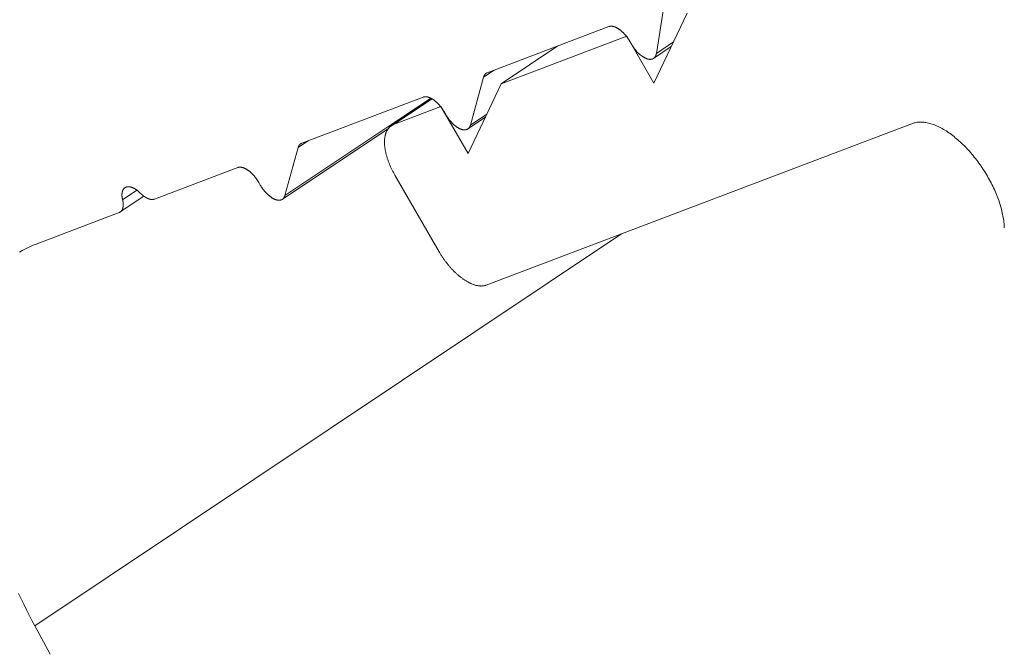
# Model space of a CAD drawing. Units: inches. Extents: x 2.6 to 91.3, y 3.4 to 11.9.
# Drawn here: x 7 to 7, y 6.7 to 6.7 of the extents above; entities that cross this region are included whole.
import ezdxf

# ---------------------------------------------------------------- set-up
doc = ezdxf.new("R2010")
doc.units = ezdxf.units.IN
doc.header["$MEASUREMENT"] = 0
doc.linetypes.add('CENTER', pattern=[2, 1.25, -0.25, 0.25, -0.25])
doc.layers.get('0').update_dxf_attribs({"linetype": 'CONTINUOUS'})
doc.layers.add('DETAIL', color=1, linetype='CONTINUOUS')
doc.layers.add('DIM', color=1, linetype='CONTINUOUS')

# ---------------------------------------------------------------- blocks, each defined once
blk = doc.blocks.new('A$Cb09817eb')
at = {"color": 0, "linetype": 'Continuous', "lineweight": 0, "extrusion": (-1.94289e-16, 0.816497, 0.57735)}
for p, q in [((-8.78849, -35.55151), (-8.77689, -35.4779)), ((-8.77725, -35.53682), (-8.78939, -35.56238)), ((-8.85031, -35.55861), (-8.80587, -35.54173)), ((-8.79931, -35.5452), (-8.84517, -35.56262)), ((-8.78939, -35.56238), (-8.79931, -35.5452)), ((-8.82448, -35.5488), (-8.84517, -35.56262)), ((-8.79818, -35.54715), (-8.79761, -35.54813)), ((-8.78305, -35.54903), (-8.78952, -35.55335)), ((-8.78225, -35.54734), (-8.78849, -35.55151)), ((-8.85642, -35.57771), (-8.85165, -35.56023)), ((-8.84779, -35.55765), (-8.85165, -35.56023)), ((-8.84517, -35.56262), (-8.85729, -35.58817)), ((-8.91807, -35.58436), (-8.8737, -35.5675)), ((-8.87094, -35.56787), (-8.9242, -35.60346)), ((-8.87053, -35.56809), (-8.8854, -35.57803)), ((-8.87043, -35.56815), (-8.88452, -35.57757)), ((-8.86721, -35.57099), (-8.88452, -35.57757)), ((-8.85729, -35.58817), (-8.86721, -35.57099)), ((-8.86601, -35.57292), (-8.86545, -35.5739)), ((-8.85043, -35.5737), (-8.85642, -35.57771)), ((-8.85098, -35.57486), (-8.85736, -35.57912)), ((-8.85065, -35.63623), (-8.69497, -35.57716)), ((-8.88647, -35.57904), (-8.92514, -35.60487)), ((-8.91556, -35.5834), (-8.9194, -35.58597)), ((-8.9242, -35.60346), (-8.9194, -35.58597)), ((-8.97184, -35.60479), (-8.94146, -35.59325)), ((-8.88404, -35.59602), (-8.86781, -35.62412)), ((-8.93378, -35.59867), (-8.93322, -35.59965)), ((-8.97826, -35.60155), (-8.98351, -35.60506)), ((-8.97573, -35.60373), (-8.98437, -35.6095)), ((-9.01513, -35.62124), (-8.98477, -35.6097)), ((-8.80119, -35.61746), (-9.01558, -35.76078))]:
    blk.add_line(p, q, dxfattribs=at)
at = {"color": 0, "linetype": 'Continuous', "lineweight": 0}
for points in [[(-8.80587, -35.54173), (-8.80581, -35.5417), (-8.80575, -35.54168), (-8.80568, -35.54166), (-8.80562, -35.54165), (-8.80555, -35.54163), (-8.80548, -35.54162), (-8.80541, -35.54161), (-8.80535, -35.5416), (-8.80527, -35.54159), (-8.8052, -35.54158), (-8.80513, -35.54158), (-8.80506, -35.54158), (-8.80498, -35.54158), (-8.80491, -35.54158), (-8.80483, -35.54159), (-8.80476, -35.54159), (-8.80468, -35.5416), (-8.8046, -35.54161), (-8.80452, -35.54162), (-8.80444, -35.54163), (-8.80436, -35.54165), (-8.80428, -35.54167), (-8.8042, -35.54169), (-8.80412, -35.54171), (-8.80404, -35.54173), (-8.80395, -35.54176), (-8.80387, -35.54178), (-8.80379, -35.54181), (-8.8037, -35.54184), (-8.80362, -35.54187), (-8.80353, -35.54191), (-8.80344, -35.54194), (-8.80336, -35.54198), (-8.80327, -35.54202), (-8.80318, -35.54206), (-8.8031, -35.54211), (-8.80301, -35.54215), (-8.80292, -35.5422), (-8.80283, -35.54225), (-8.80274, -35.5423), (-8.80265, -35.54235), (-8.80256, -35.5424), (-8.80247, -35.54246), (-8.80238, -35.54251), (-8.8023, -35.54257), (-8.80221, -35.54263), (-8.80212, -35.54269), (-8.80203, -35.54276), (-8.80194, -35.54282), (-8.80185, -35.54289), (-8.80176, -35.54296), (-8.80167, -35.54303), (-8.80158, -35.5431), (-8.80149, -35.54317), (-8.8014, -35.54325), (-8.80131, -35.54332), (-8.80122, -35.5434), (-8.80113, -35.54348), (-8.80104, -35.54356), (-8.80095, -35.54364), (-8.80086, -35.54372), (-8.80077, -35.5438), (-8.80069, -35.54389), (-8.8006, -35.54398), (-8.80051, -35.54406), (-8.80043, -35.54415), (-8.80034, -35.54424), (-8.80025, -35.54433), (-8.80017, -35.54443), (-8.80008, -35.54452), (-8.8, -35.54462), (-8.79991, -35.54471), (-8.79983, -35.54481), (-8.79975, -35.54491), (-8.79967, -35.54501), (-8.79958, -35.54511), (-8.7995, -35.54521), (-8.79942, -35.54531), (-8.79934, -35.54541), (-8.79926, -35.54551), (-8.79919, -35.54562), (-8.79911, -35.54572), (-8.79903, -35.54583), (-8.79896, -35.54594), (-8.79888, -35.54604), (-8.79881, -35.54615), (-8.79873, -35.54626), (-8.79866, -35.54637), (-8.79859, -35.54648), (-8.79852, -35.54659), (-8.79845, -35.5467), (-8.79838, -35.54681), (-8.79831, -35.54693), (-8.79825, -35.54704), (-8.79818, -35.54715)], [(-8.79761, -35.54813), (-8.79752, -35.54829), (-8.79743, -35.54844), (-8.79733, -35.5486), (-8.79724, -35.54875), (-8.79714, -35.5489), (-8.79704, -35.54906), (-8.79693, -35.54921), (-8.79683, -35.54936), (-8.79672, -35.5495), (-8.79662, -35.54965), (-8.79651, -35.5498), (-8.7964, -35.54994), (-8.79629, -35.55008), (-8.79617, -35.55022), (-8.79606, -35.55036), (-8.79595, -35.55049), (-8.79583, -35.55063), (-8.79571, -35.55076), (-8.79559, -35.55089), (-8.79548, -35.55102), (-8.79536, -35.55114), (-8.79523, -35.55127), (-8.79511, -35.55139), (-8.79499, -35.5515), (-8.79487, -35.55162), (-8.79475, -35.55173), (-8.79462, -35.55184), (-8.7945, -35.55195), (-8.79437, -35.55206), (-8.79425, -35.55216), (-8.79412, -35.55226), (-8.794, -35.55235), (-8.79388, -35.55245), (-8.79375, -35.55254), (-8.79363, -35.55262), (-8.7935, -35.55271), (-8.79338, -35.55279), (-8.79325, -35.55287), (-8.79313, -35.55294), (-8.793, -35.55301), (-8.79288, -35.55308), (-8.79276, -35.55315), (-8.79264, -35.55321), (-8.79252, -35.55326), (-8.79239, -35.55332), (-8.79227, -35.55337), (-8.79216, -35.55342), (-8.79204, -35.55346), (-8.79192, -35.5535), (-8.7918, -35.55354), (-8.79169, -35.55357), (-8.79158, -35.5536), (-8.79146, -35.55362), (-8.79135, -35.55365), (-8.79124, -35.55367), (-8.79113, -35.55368), (-8.79103, -35.55369), (-8.79092, -35.5537), (-8.79082, -35.5537), (-8.79071, -35.5537), (-8.79061, -35.5537), (-8.79051, -35.55369), (-8.79042, -35.55368), (-8.79032, -35.55367), (-8.79023, -35.55365), (-8.79014, -35.55363), (-8.79005, -35.5536), (-8.78996, -35.55357), (-8.78987, -35.55354), (-8.78979, -35.5535), (-8.78971, -35.55346), (-8.78963, -35.55342), (-8.78955, -35.55337), (-8.78948, -35.55332), (-8.7894, -35.55327), (-8.78933, -35.55321), (-8.78927, -35.55315), (-8.7892, -35.55308), (-8.78914, -35.55301), (-8.78908, -35.55294), (-8.78902, -35.55287), (-8.78896, -35.55279), (-8.78891, -35.55271), (-8.78886, -35.55263), (-8.78881, -35.55254), (-8.78877, -35.55245), (-8.78873, -35.55236), (-8.78869, -35.55226), (-8.78865, -35.55216), (-8.78862, -35.55206), (-8.78859, -35.55195), (-8.78856, -35.55185), (-8.78853, -35.55174), (-8.78851, -35.55162), (-8.78849, -35.55151)], [(-8.85165, -35.56023), (-8.85164, -35.56021), (-8.85163, -35.56018), (-8.85163, -35.56016), (-8.85162, -35.56013), (-8.85161, -35.56011), (-8.8516, -35.56008), (-8.85159, -35.56006), (-8.85159, -35.56003), (-8.85158, -35.56001), (-8.85157, -35.55998), (-8.85156, -35.55996), (-8.85155, -35.55994), (-8.85154, -35.55991), (-8.85153, -35.55989), (-8.85152, -35.55987), (-8.85152, -35.55984), (-8.85151, -35.55982), (-8.8515, -35.5598), (-8.85149, -35.55978), (-8.85148, -35.55975), (-8.85147, -35.55973), (-8.85146, -35.55971), (-8.85144, -35.55969), (-8.85143, -35.55967), (-8.85142, -35.55964), (-8.85141, -35.55962), (-8.8514, -35.5596), (-8.85139, -35.55958), (-8.85138, -35.55956), (-8.85137, -35.55954), (-8.85136, -35.55952), (-8.85134, -35.5595), (-8.85133, -35.55948), (-8.85132, -35.55946), (-8.85131, -35.55944), (-8.85129, -35.55942), (-8.85128, -35.5594), (-8.85127, -35.55938), (-8.85126, -35.55936), (-8.85124, -35.55934), (-8.85123, -35.55933), (-8.85122, -35.55931), (-8.8512, -35.55929), (-8.85119, -35.55927), (-8.85118, -35.55925), (-8.85116, -35.55924), (-8.85115, -35.55922), (-8.85113, -35.5592), (-8.85112, -35.55918), (-8.8511, -35.55917), (-8.85109, -35.55915), (-8.85107, -35.55913), (-8.85106, -35.55912), (-8.85104, -35.5591), (-8.85103, -35.55909), (-8.85101, -35.55907), (-8.851, -35.55905), (-8.85098, -35.55904), (-8.85097, -35.55902), (-8.85095, -35.55901), (-8.85094, -35.55899), (-8.85092, -35.55898), (-8.8509, -35.55897), (-8.85089, -35.55895), (-8.85087, -35.55894), (-8.85085, -35.55892), (-8.85084, -35.55891), (-8.85082, -35.5589), (-8.8508, -35.55888), (-8.85078, -35.55887), (-8.85077, -35.55886), (-8.85075, -35.55884), (-8.85073, -35.55883), (-8.85071, -35.55882), (-8.8507, -35.55881), (-8.85068, -35.5588), (-8.85066, -35.55878), (-8.85064, -35.55877), (-8.85062, -35.55876), (-8.8506, -35.55875), (-8.85059, -35.55874), (-8.85057, -35.55873), (-8.85055, -35.55872), (-8.85053, -35.55871), (-8.85051, -35.5587), (-8.85049, -35.55869), (-8.85047, -35.55868), (-8.85045, -35.55867), (-8.85043, -35.55866), (-8.85041, -35.55865), (-8.85039, -35.55864), (-8.85037, -35.55864), (-8.85035, -35.55863), (-8.85033, -35.55862), (-8.85031, -35.55861)], [(-8.8737, -35.5675), (-8.87364, -35.56748), (-8.87357, -35.56746), (-8.87351, -35.56744), (-8.87344, -35.56742), (-8.87338, -35.5674), (-8.87331, -35.56739), (-8.87324, -35.56738), (-8.87317, -35.56737), (-8.8731, -35.56736), (-8.87303, -35.56736), (-8.87296, -35.56735), (-8.87288, -35.56735), (-8.87281, -35.56735), (-8.87274, -35.56736), (-8.87266, -35.56736), (-8.87258, -35.56737), (-8.87251, -35.56737), (-8.87243, -35.56738), (-8.87235, -35.5674), (-8.87227, -35.56741), (-8.87219, -35.56742), (-8.87211, -35.56744), (-8.87203, -35.56746), (-8.87195, -35.56748), (-8.87186, -35.5675), (-8.87178, -35.56753), (-8.8717, -35.56756), (-8.87161, -35.56759), (-8.87153, -35.56762), (-8.87144, -35.56765), (-8.87136, -35.56768), (-8.87127, -35.56772), (-8.87119, -35.56776), (-8.8711, -35.5678), (-8.87101, -35.56784), (-8.87092, -35.56788), (-8.87084, -35.56792), (-8.87075, -35.56797), (-8.87066, -35.56802), (-8.87057, -35.56807), (-8.87048, -35.56812), (-8.87039, -35.56818), (-8.8703, -35.56823), (-8.87021, -35.56829), (-8.87012, -35.56835), (-8.87003, -35.56841), (-8.86994, -35.56847), (-8.86985, -35.56853), (-8.86976, -35.5686), (-8.86967, -35.56866), (-8.86958, -35.56873), (-8.86949, -35.5688), (-8.8694, -35.56887), (-8.86931, -35.56894), (-8.86923, -35.56902), (-8.86914, -35.56909), (-8.86905, -35.56917), (-8.86896, -35.56925), (-8.86887, -35.56933), (-8.86878, -35.56941), (-8.86869, -35.56949), (-8.8686, -35.56958), (-8.86852, -35.56966), (-8.86843, -35.56975), (-8.86834, -35.56984), (-8.86825, -35.56993), (-8.86817, -35.57002), (-8.86808, -35.57011), (-8.868, -35.5702), (-8.86791, -35.57029), (-8.86783, -35.57039), (-8.86774, -35.57048), (-8.86766, -35.57058), (-8.86758, -35.57068), (-8.8675, -35.57078), (-8.86741, -35.57088), (-8.86733, -35.57098), (-8.86725, -35.57108), (-8.86717, -35.57118), (-8.86709, -35.57129), (-8.86702, -35.57139), (-8.86694, -35.5715), (-8.86686, -35.5716), (-8.86679, -35.57171), (-8.86671, -35.57182), (-8.86664, -35.57192), (-8.86656, -35.57203), (-8.86649, -35.57214), (-8.86642, -35.57225), (-8.86635, -35.57236), (-8.86628, -35.57247), (-8.86621, -35.57259), (-8.86614, -35.5727), (-8.86608, -35.57281), (-8.86601, -35.57292)], [(-8.86545, -35.5739), (-8.86536, -35.57405), (-8.86527, -35.5742), (-8.86518, -35.57435), (-8.86508, -35.5745), (-8.86499, -35.57465), (-8.86489, -35.57479), (-8.86479, -35.57494), (-8.86469, -35.57508), (-8.86459, -35.57522), (-8.86449, -35.57536), (-8.86439, -35.5755), (-8.86428, -35.57564), (-8.86418, -35.57578), (-8.86407, -35.57591), (-8.86396, -35.57605), (-8.86385, -35.57618), (-8.86374, -35.57631), (-8.86363, -35.57644), (-8.86352, -35.57656), (-8.8634, -35.57669), (-8.86329, -35.57681), (-8.86317, -35.57693), (-8.86306, -35.57704), (-8.86294, -35.57716), (-8.86282, -35.57727), (-8.86271, -35.57738), (-8.86259, -35.57749), (-8.86247, -35.5776), (-8.86235, -35.5777), (-8.86223, -35.5778), (-8.86211, -35.5779), (-8.86199, -35.578), (-8.86187, -35.57809), (-8.86175, -35.57818), (-8.86163, -35.57827), (-8.86151, -35.57836), (-8.86139, -35.57844), (-8.86128, -35.57852), (-8.86116, -35.57859), (-8.86104, -35.57867), (-8.86092, -35.57874), (-8.8608, -35.5788), (-8.86068, -35.57887), (-8.86056, -35.57893), (-8.86045, -35.57899), (-8.86033, -35.57904), (-8.86022, -35.57909), (-8.8601, -35.57914), (-8.85999, -35.57919), (-8.85987, -35.57923), (-8.85976, -35.57927), (-8.85965, -35.5793), (-8.85954, -35.57933), (-8.85943, -35.57936), (-8.85932, -35.57939), (-8.85921, -35.57941), (-8.85911, -35.57943), (-8.859, -35.57944), (-8.8589, -35.57946), (-8.8588, -35.57947), (-8.8587, -35.57947), (-8.8586, -35.57947), (-8.8585, -35.57947), (-8.85841, -35.57947), (-8.85831, -35.57946), (-8.85822, -35.57945), (-8.85813, -35.57943), (-8.85804, -35.57941), (-8.85795, -35.57939), (-8.85786, -35.57936), (-8.85778, -35.57934), (-8.8577, -35.5793), (-8.85762, -35.57927), (-8.85754, -35.57923), (-8.85747, -35.57919), (-8.85739, -35.57914), (-8.85732, -35.57909), (-8.85725, -35.57904), (-8.85718, -35.57899), (-8.85712, -35.57893), (-8.85705, -35.57887), (-8.85699, -35.57881), (-8.85693, -35.57874), (-8.85688, -35.57867), (-8.85682, -35.57859), (-8.85677, -35.57852), (-8.85672, -35.57844), (-8.85668, -35.57836), (-8.85663, -35.57827), (-8.85659, -35.57819), (-8.85655, -35.57809), (-8.85651, -35.578), (-8.85648, -35.57791), (-8.85645, -35.57781), (-8.85642, -35.57771)], [(-8.88452, -35.57757), (-8.88465, -35.57763), (-8.88479, -35.57768), (-8.88492, -35.57775), (-8.88505, -35.57781), (-8.88518, -35.57789), (-8.8853, -35.57796), (-8.88542, -35.57804), (-8.88554, -35.57812), (-8.88566, -35.57821), (-8.88577, -35.5783), (-8.88588, -35.5784), (-8.88599, -35.5785), (-8.88609, -35.5786), (-8.8862, -35.57871), (-8.8863, -35.57882), (-8.88639, -35.57893), (-8.88649, -35.57905), (-8.88658, -35.57917), (-8.88666, -35.5793), (-8.88675, -35.57943), (-8.88683, -35.57956), (-8.88691, -35.5797), (-8.88698, -35.57984), (-8.88706, -35.57998), (-8.88713, -35.58013), (-8.88719, -35.58028), (-8.88725, -35.58044), (-8.88731, -35.58059), (-8.88737, -35.58076), (-8.88742, -35.58092), (-8.88747, -35.58109), (-8.88752, -35.58126), (-8.88757, -35.58143), (-8.88761, -35.58161), (-8.88764, -35.58179), (-8.88768, -35.58198), (-8.88771, -35.58216), (-8.88774, -35.58235), (-8.88776, -35.58254), (-8.88778, -35.58274), (-8.8878, -35.58294), (-8.88781, -35.58314), (-8.88782, -35.58334), (-8.88783, -35.58355), (-8.88784, -35.58375), (-8.88784, -35.58397), (-8.88783, -35.58418), (-8.88783, -35.58439), (-8.88782, -35.58461), (-8.88781, -35.58483), (-8.88779, -35.58505), (-8.88777, -35.58528), (-8.88775, -35.58551), (-8.88773, -35.58573), (-8.8877, -35.58597), (-8.88766, -35.5862), (-8.88763, -35.58643), (-8.88759, -35.58667), (-8.88755, -35.58691), (-8.8875, -35.58714), (-8.88746, -35.58739), (-8.8874, -35.58763), (-8.88735, -35.58787), (-8.88729, -35.58812), (-8.88723, -35.58836), (-8.88717, -35.58861), (-8.8871, -35.58886), (-8.88703, -35.58911), (-8.88695, -35.58936), (-8.88688, -35.58961), (-8.8868, -35.58987), (-8.88672, -35.59012), (-8.88663, -35.59037), (-8.88654, -35.59063), (-8.88645, -35.59088), (-8.88635, -35.59114), (-8.88626, -35.5914), (-8.88616, -35.59165), (-8.88605, -35.59191), (-8.88595, -35.59217), (-8.88584, -35.59243), (-8.88573, -35.59268), (-8.88561, -35.59294), (-8.8855, -35.5932), (-8.88538, -35.59346), (-8.88525, -35.59372), (-8.88513, -35.59397), (-8.885, -35.59423), (-8.88487, -35.59449), (-8.88474, -35.59474), (-8.8846, -35.595), (-8.88446, -35.59525), (-8.88432, -35.59551), (-8.88418, -35.59576), (-8.88404, -35.59602)], [(-8.69497, -35.57716), (-8.69464, -35.57704), (-8.69429, -35.57693), (-8.69394, -35.57685), (-8.69358, -35.57677), (-8.69321, -35.57672), (-8.69283, -35.57667), (-8.69245, -35.57665), (-8.69206, -35.57664), (-8.69166, -35.57664), (-8.69126, -35.57666), (-8.69085, -35.57669), (-8.69043, -35.57674), (-8.69001, -35.57681), (-8.68958, -35.57689), (-8.68914, -35.57698), (-8.68871, -35.5771), (-8.68826, -35.57722), (-8.68781, -35.57736), (-8.68736, -35.57752), (-8.6869, -35.57769), (-8.68644, -35.57787), (-8.68598, -35.57807), (-8.68551, -35.57829), (-8.68504, -35.57852), (-8.68457, -35.57876), (-8.6841, -35.57902), (-8.68362, -35.57929), (-8.68314, -35.57957), (-8.68266, -35.57987), (-8.68218, -35.58018), (-8.6817, -35.58051), (-8.68122, -35.58085), (-8.68073, -35.5812), (-8.68025, -35.58156), (-8.67977, -35.58194), (-8.67929, -35.58233), (-8.67881, -35.58273), (-8.67833, -35.58314), (-8.67785, -35.58356), (-8.67738, -35.58399), (-8.6769, -35.58444), (-8.67643, -35.58489), (-8.67596, -35.58536), (-8.6755, -35.58583), (-8.67503, -35.58632), (-8.67458, -35.58681), (-8.67412, -35.58732), (-8.67367, -35.58783), (-8.67322, -35.58835), (-8.67278, -35.58888), (-8.67235, -35.58942), (-8.67191, -35.58996), (-8.67149, -35.59051), (-8.67107, -35.59107), (-8.67065, -35.59164), (-8.67025, -35.59221), (-8.66985, -35.59278), (-8.66945, -35.59337), (-8.66906, -35.59395), (-8.66868, -35.59455), (-8.66831, -35.59514), (-8.66794, -35.59574), (-8.66759, -35.59635), (-8.66724, -35.59696), (-8.6669, -35.59757), (-8.66657, -35.59818), (-8.66624, -35.59879), (-8.66593, -35.59941), (-8.66562, -35.60003), (-8.66533, -35.60065), (-8.66504, -35.60127), (-8.66476, -35.60189), (-8.6645, -35.60251), (-8.66424, -35.60312), (-8.664, -35.60374), (-8.66376, -35.60436), (-8.66353, -35.60498), (-8.66332, -35.60559), (-8.66312, -35.6062), (-8.66292, -35.60681), (-8.66274, -35.60741), (-8.66257, -35.60801), (-8.66241, -35.60861), (-8.66226, -35.6092), (-8.66212, -35.60979), (-8.662, -35.61037), (-8.66189, -35.61095), (-8.66178, -35.61152), (-8.66169, -35.61209), (-8.66161, -35.61265), (-8.66155, -35.6132), (-8.66149, -35.61375), (-8.66145, -35.61429), (-8.66142, -35.61482), (-8.6614, -35.61534)], [(-8.9194, -35.58597), (-8.91939, -35.58595), (-8.91939, -35.58592), (-8.91938, -35.5859), (-8.91937, -35.58587), (-8.91936, -35.58585), (-8.91936, -35.58582), (-8.91935, -35.5858), (-8.91934, -35.58577), (-8.91933, -35.58575), (-8.91932, -35.58573), (-8.91931, -35.5857), (-8.9193, -35.58568), (-8.9193, -35.58566), (-8.91929, -35.58563), (-8.91928, -35.58561), (-8.91927, -35.58559), (-8.91926, -35.58556), (-8.91925, -35.58554), (-8.91924, -35.58552), (-8.91923, -35.5855), (-8.91922, -35.58547), (-8.91921, -35.58545), (-8.9192, -35.58543), (-8.91919, -35.58541), (-8.91918, -35.58539), (-8.91917, -35.58537), (-8.91915, -35.58535), (-8.91914, -35.58532), (-8.91913, -35.5853), (-8.91912, -35.58528), (-8.91911, -35.58526), (-8.9191, -35.58524), (-8.91908, -35.58522), (-8.91907, -35.5852), (-8.91906, -35.58518), (-8.91905, -35.58516), (-8.91903, -35.58515), (-8.91902, -35.58513), (-8.91901, -35.58511), (-8.919, -35.58509), (-8.91898, -35.58507), (-8.91897, -35.58505), (-8.91896, -35.58503), (-8.91894, -35.58502), (-8.91893, -35.585), (-8.91891, -35.58498), (-8.9189, -35.58496), (-8.91889, -35.58495), (-8.91887, -35.58493), (-8.91886, -35.58491), (-8.91884, -35.5849), (-8.91883, -35.58488), (-8.91881, -35.58486), (-8.9188, -35.58485), (-8.91878, -35.58483), (-8.91877, -35.58482), (-8.91875, -35.5848), (-8.91874, -35.58478), (-8.91872, -35.58477), (-8.9187, -35.58475), (-8.91869, -35.58474), (-8.91867, -35.58473), (-8.91866, -35.58471), (-8.91864, -35.5847), (-8.91862, -35.58468), (-8.91861, -35.58467), (-8.91859, -35.58466), (-8.91857, -35.58464), (-8.91856, -35.58463), (-8.91854, -35.58462), (-8.91852, -35.5846), (-8.9185, -35.58459), (-8.91849, -35.58458), (-8.91847, -35.58457), (-8.91845, -35.58455), (-8.91843, -35.58454), (-8.91841, -35.58453), (-8.9184, -35.58452), (-8.91838, -35.58451), (-8.91836, -35.5845), (-8.91834, -35.58449), (-8.91832, -35.58448), (-8.9183, -35.58447), (-8.91828, -35.58446), (-8.91826, -35.58445), (-8.91824, -35.58444), (-8.91823, -35.58443), (-8.91821, -35.58442), (-8.91819, -35.58441), (-8.91817, -35.5844), (-8.91815, -35.58439), (-8.91813, -35.58438), (-8.91811, -35.58437), (-8.91809, -35.58437), (-8.91807, -35.58436)], [(-8.94146, -35.59325), (-8.9414, -35.59323), (-8.94134, -35.59321), (-8.94127, -35.59319), (-8.94121, -35.59317), (-8.94114, -35.59316), (-8.94108, -35.59314), (-8.94101, -35.59313), (-8.94094, -35.59312), (-8.94087, -35.59311), (-8.9408, -35.59311), (-8.94072, -35.59311), (-8.94065, -35.5931), (-8.94058, -35.5931), (-8.9405, -35.59311), (-8.94043, -35.59311), (-8.94035, -35.59312), (-8.94027, -35.59312), (-8.9402, -35.59313), (-8.94012, -35.59315), (-8.94004, -35.59316), (-8.93996, -35.59318), (-8.93988, -35.59319), (-8.9398, -35.59321), (-8.93971, -35.59323), (-8.93963, -35.59326), (-8.93955, -35.59328), (-8.93947, -35.59331), (-8.93938, -35.59334), (-8.9393, -35.59337), (-8.93921, -35.5934), (-8.93913, -35.59343), (-8.93904, -35.59347), (-8.93895, -35.59351), (-8.93887, -35.59355), (-8.93878, -35.59359), (-8.93869, -35.59363), (-8.9386, -35.59368), (-8.93852, -35.59372), (-8.93843, -35.59377), (-8.93834, -35.59382), (-8.93825, -35.59387), (-8.93816, -35.59393), (-8.93807, -35.59398), (-8.93798, -35.59404), (-8.93789, -35.5941), (-8.9378, -35.59416), (-8.93771, -35.59422), (-8.93762, -35.59428), (-8.93753, -35.59435), (-8.93744, -35.59441), (-8.93735, -35.59448), (-8.93726, -35.59455), (-8.93717, -35.59462), (-8.93708, -35.5947), (-8.93699, -35.59477), (-8.93691, -35.59485), (-8.93682, -35.59492), (-8.93673, -35.595), (-8.93664, -35.59508), (-8.93655, -35.59516), (-8.93646, -35.59524), (-8.93637, -35.59533), (-8.93629, -35.59541), (-8.9362, -35.5955), (-8.93611, -35.59559), (-8.93602, -35.59568), (-8.93594, -35.59577), (-8.93585, -35.59586), (-8.93577, -35.59595), (-8.93568, -35.59604), (-8.9356, -35.59614), (-8.93551, -35.59623), (-8.93543, -35.59633), (-8.93535, -35.59643), (-8.93527, -35.59653), (-8.93518, -35.59663), (-8.9351, -35.59673), (-8.93502, -35.59683), (-8.93494, -35.59693), (-8.93487, -35.59704), (-8.93479, -35.59714), (-8.93471, -35.59725), (-8.93463, -35.59735), (-8.93456, -35.59746), (-8.93448, -35.59757), (-8.93441, -35.59767), (-8.93433, -35.59778), (-8.93426, -35.59789), (-8.93419, -35.598), (-8.93412, -35.59811), (-8.93405, -35.59822), (-8.93398, -35.59834), (-8.93391, -35.59845), (-8.93385, -35.59856), (-8.93378, -35.59867)], [(-8.93322, -35.59965), (-8.93313, -35.5998), (-8.93304, -35.59995), (-8.93295, -35.6001), (-8.93285, -35.60025), (-8.93276, -35.60039), (-8.93266, -35.60054), (-8.93257, -35.60068), (-8.93247, -35.60083), (-8.93237, -35.60097), (-8.93226, -35.60111), (-8.93216, -35.60125), (-8.93206, -35.60139), (-8.93195, -35.60152), (-8.93184, -35.60166), (-8.93173, -35.60179), (-8.93162, -35.60192), (-8.93151, -35.60205), (-8.9314, -35.60218), (-8.93129, -35.60231), (-8.93118, -35.60243), (-8.93106, -35.60255), (-8.93095, -35.60267), (-8.93083, -35.60279), (-8.93072, -35.60291), (-8.9306, -35.60302), (-8.93048, -35.60313), (-8.93036, -35.60324), (-8.93025, -35.60335), (-8.93013, -35.60345), (-8.93001, -35.60355), (-8.92989, -35.60365), (-8.92977, -35.60374), (-8.92965, -35.60384), (-8.92953, -35.60393), (-8.92941, -35.60402), (-8.92929, -35.6041), (-8.92917, -35.60418), (-8.92905, -35.60426), (-8.92893, -35.60434), (-8.92881, -35.60441), (-8.92869, -35.60448), (-8.92858, -35.60455), (-8.92846, -35.60461), (-8.92834, -35.60467), (-8.92822, -35.60473), (-8.92811, -35.60479), (-8.92799, -35.60484), (-8.92788, -35.60489), (-8.92776, -35.60493), (-8.92765, -35.60497), (-8.92754, -35.60501), (-8.92743, -35.60505), (-8.92732, -35.60508), (-8.92721, -35.60511), (-8.9271, -35.60513), (-8.92699, -35.60516), (-8.92689, -35.60518), (-8.92678, -35.60519), (-8.92668, -35.6052), (-8.92658, -35.60521), (-8.92648, -35.60522), (-8.92638, -35.60522), (-8.92628, -35.60522), (-8.92618, -35.60521), (-8.92609, -35.6052), (-8.926, -35.60519), (-8.92591, -35.60518), (-8.92582, -35.60516), (-8.92573, -35.60514), (-8.92564, -35.60511), (-8.92556, -35.60508), (-8.92548, -35.60505), (-8.9254, -35.60502), (-8.92532, -35.60498), (-8.92524, -35.60494), (-8.92517, -35.60489), (-8.9251, -35.60484), (-8.92503, -35.60479), (-8.92496, -35.60474), (-8.9249, -35.60468), (-8.92483, -35.60462), (-8.92477, -35.60456), (-8.92471, -35.60449), (-8.92466, -35.60442), (-8.9246, -35.60435), (-8.92455, -35.60427), (-8.9245, -35.60419), (-8.92446, -35.60411), (-8.92441, -35.60402), (-8.92437, -35.60394), (-8.92433, -35.60385), (-8.92429, -35.60375), (-8.92426, -35.60366), (-8.92423, -35.60356), (-8.9242, -35.60346)], [(-8.98351, -35.60506), (-8.98354, -35.60491), (-8.98357, -35.60477), (-8.9836, -35.60462), (-8.98363, -35.60448), (-8.98365, -35.60434), (-8.98367, -35.6042), (-8.98369, -35.60406), (-8.9837, -35.60393), (-8.98372, -35.60379), (-8.98373, -35.60366), (-8.98373, -35.60353), (-8.98374, -35.6034), (-8.98374, -35.60327), (-8.98374, -35.60315), (-8.98373, -35.60302), (-8.98373, -35.6029), (-8.98372, -35.60278), (-8.98371, -35.60266), (-8.98369, -35.60255), (-8.98368, -35.60244), (-8.98366, -35.60233), (-8.98364, -35.60222), (-8.98361, -35.60211), (-8.98358, -35.60201), (-8.98355, -35.60191), (-8.98352, -35.60181), (-8.98349, -35.60171), (-8.98345, -35.60162), (-8.98341, -35.60153), (-8.98337, -35.60145), (-8.98332, -35.60136), (-8.98328, -35.60128), (-8.98323, -35.6012), (-8.98317, -35.60113), (-8.98312, -35.60105), (-8.98306, -35.60098), (-8.983, -35.60092), (-8.98294, -35.60085), (-8.98288, -35.60079), (-8.98281, -35.60074), (-8.98275, -35.60068), (-8.98268, -35.60063), (-8.9826, -35.60058), (-8.98253, -35.60054), (-8.98245, -35.6005), (-8.98238, -35.60046), (-8.98229, -35.60042), (-8.98221, -35.60039), (-8.98213, -35.60037), (-8.98204, -35.60034), (-8.98195, -35.60032), (-8.98187, -35.6003), (-8.98177, -35.60029), (-8.98168, -35.60028), (-8.98159, -35.60027), (-8.98149, -35.60026), (-8.98139, -35.60026), (-8.98129, -35.60027), (-8.98119, -35.60027), (-8.98109, -35.60028), (-8.98099, -35.60029), (-8.98088, -35.60031), (-8.98078, -35.60033), (-8.98067, -35.60035), (-8.98056, -35.60038), (-8.98045, -35.60041), (-8.98034, -35.60044), (-8.98023, -35.60048), (-8.98012, -35.60052), (-8.98, -35.60056), (-8.97989, -35.6006), (-8.97977, -35.60065), (-8.97966, -35.60071), (-8.97954, -35.60076), (-8.97942, -35.60082), (-8.97931, -35.60088), (-8.97919, -35.60095), (-8.97907, -35.60101), (-8.97895, -35.60109), (-8.97883, -35.60116), (-8.97871, -35.60124), (-8.97859, -35.60132), (-8.97847, -35.6014), (-8.97835, -35.60148), (-8.97823, -35.60157), (-8.97811, -35.60166), (-8.97799, -35.60176), (-8.97788, -35.60185), (-8.97776, -35.60195), (-8.97764, -35.60206), (-8.97752, -35.60216), (-8.9774, -35.60227), (-8.97728, -35.60238), (-8.97716, -35.60249), (-8.97705, -35.6026)], [(-8.97705, -35.6026), (-8.97699, -35.60266), (-8.97693, -35.60271), (-8.97687, -35.60277), (-8.97681, -35.60283), (-8.97675, -35.60288), (-8.9767, -35.60294), (-8.97664, -35.60299), (-8.97658, -35.60304), (-8.97652, -35.60309), (-8.97646, -35.60315), (-8.9764, -35.6032), (-8.97634, -35.60325), (-8.97628, -35.6033), (-8.97622, -35.60335), (-8.97616, -35.6034), (-8.9761, -35.60344), (-8.97604, -35.60349), (-8.97598, -35.60354), (-8.97592, -35.60358), (-8.97586, -35.60363), (-8.9758, -35.60367), (-8.97574, -35.60372), (-8.97568, -35.60376), (-8.97562, -35.6038), (-8.97556, -35.60384), (-8.9755, -35.60389), (-8.97544, -35.60393), (-8.97538, -35.60397), (-8.97532, -35.604), (-8.97526, -35.60404), (-8.9752, -35.60408), (-8.97514, -35.60412), (-8.97508, -35.60415), (-8.97503, -35.60419), (-8.97497, -35.60422), (-8.97491, -35.60425), (-8.97485, -35.60429), (-8.97479, -35.60432), (-8.97473, -35.60435), (-8.97467, -35.60438), (-8.97461, -35.60441), (-8.97455, -35.60444), (-8.9745, -35.60447), (-8.97444, -35.6045), (-8.97438, -35.60452), (-8.97432, -35.60455), (-8.97426, -35.60457), (-8.97421, -35.6046), (-8.97415, -35.60462), (-8.97409, -35.60464), (-8.97404, -35.60466), (-8.97398, -35.60469), (-8.97392, -35.60471), (-8.97387, -35.60473), (-8.97381, -35.60474), (-8.97376, -35.60476), (-8.9737, -35.60478), (-8.97365, -35.60479), (-8.97359, -35.60481), (-8.97354, -35.60482), (-8.97348, -35.60484), (-8.97343, -35.60485), (-8.97337, -35.60486), (-8.97332, -35.60487), (-8.97327, -35.60488), (-8.97321, -35.60489), (-8.97316, -35.6049), (-8.97311, -35.60491), (-8.97306, -35.60491), (-8.97301, -35.60492), (-8.97295, -35.60493), (-8.9729, -35.60493), (-8.97285, -35.60493), (-8.9728, -35.60494), (-8.97275, -35.60494), (-8.9727, -35.60494), (-8.97265, -35.60494), (-8.97261, -35.60494), (-8.97256, -35.60494), (-8.97251, -35.60493), (-8.97246, -35.60493), (-8.97241, -35.60493), (-8.97237, -35.60492), (-8.97232, -35.60491), (-8.97228, -35.60491), (-8.97223, -35.6049), (-8.97219, -35.60489), (-8.97214, -35.60488), (-8.9721, -35.60487), (-8.97205, -35.60486), (-8.97201, -35.60485), (-8.97197, -35.60484), (-8.97192, -35.60482), (-8.97188, -35.60481), (-8.97184, -35.60479)], [(-8.98477, -35.6097), (-8.98473, -35.60969), (-8.98469, -35.60967), (-8.98465, -35.60965), (-8.98461, -35.60964), (-8.98457, -35.60962), (-8.98453, -35.6096), (-8.98449, -35.60958), (-8.98445, -35.60955), (-8.98442, -35.60953), (-8.98438, -35.60951), (-8.98435, -35.60948), (-8.98431, -35.60946), (-8.98428, -35.60943), (-8.98424, -35.60941), (-8.98421, -35.60938), (-8.98417, -35.60935), (-8.98414, -35.60932), (-8.98411, -35.60929), (-8.98408, -35.60926), (-8.98405, -35.60923), (-8.98402, -35.6092), (-8.98399, -35.60916), (-8.98396, -35.60913), (-8.98393, -35.6091), (-8.9839, -35.60906), (-8.98387, -35.60903), (-8.98385, -35.60899), (-8.98382, -35.60895), (-8.9838, -35.60891), (-8.98377, -35.60887), (-8.98375, -35.60883), (-8.98372, -35.60879), (-8.9837, -35.60875), (-8.98368, -35.60871), (-8.98365, -35.60867), (-8.98363, -35.60863), (-8.98361, -35.60858), (-8.98359, -35.60854), (-8.98357, -35.60849), (-8.98355, -35.60845), (-8.98354, -35.6084), (-8.98352, -35.60835), (-8.9835, -35.6083), (-8.98348, -35.60825), (-8.98347, -35.60821), (-8.98345, -35.60816), (-8.98344, -35.60811), (-8.98342, -35.60805), (-8.98341, -35.608), (-8.9834, -35.60795), (-8.98339, -35.6079), (-8.98338, -35.60784), (-8.98337, -35.60779), (-8.98336, -35.60773), (-8.98335, -35.60768), (-8.98334, -35.60762), (-8.98333, -35.60757), (-8.98332, -35.60751), (-8.98332, -35.60745), (-8.98331, -35.60739), (-8.9833, -35.60733), (-8.9833, -35.60727), (-8.98329, -35.60721), (-8.98329, -35.60715), (-8.98329, -35.60709), (-8.98329, -35.60703), (-8.98329, -35.60697), (-8.98328, -35.60691), (-8.98328, -35.60684), (-8.98328, -35.60678), (-8.98329, -35.60671), (-8.98329, -35.60665), (-8.98329, -35.60659), (-8.98329, -35.60652), (-8.9833, -35.60645), (-8.9833, -35.60639), (-8.98331, -35.60632), (-8.98331, -35.60625), (-8.98332, -35.60619), (-8.98333, -35.60612), (-8.98333, -35.60605), (-8.98334, -35.60598), (-8.98335, -35.60591), (-8.98336, -35.60584), (-8.98337, -35.60577), (-8.98338, -35.6057), (-8.98339, -35.60563), (-8.98341, -35.60556), (-8.98342, -35.60549), (-8.98343, -35.60542), (-8.98345, -35.60535), (-8.98346, -35.60528), (-8.98348, -35.6052), (-8.98349, -35.60513), (-8.98351, -35.60506)], [(-9.01558, -35.76078), (-9.01662, -35.75882), (-9.01764, -35.75686), (-9.01865, -35.75489), (-9.01963, -35.75292), (-9.0206, -35.75095), (-9.02154, -35.74897)], [(-9.02114, -35.6242), (-9.02018, -35.62363), (-9.01921, -35.62309), (-9.01822, -35.62258), (-9.0172, -35.62211), (-9.01618, -35.62166), (-9.01513, -35.62124)], [(-8.86781, -35.62412), (-8.86766, -35.62438), (-8.86751, -35.62463), (-8.86736, -35.62488), (-8.86721, -35.62513), (-8.86705, -35.62537), (-8.8669, -35.62562), (-8.86674, -35.62587), (-8.86657, -35.62611), (-8.86641, -35.62635), (-8.86624, -35.62659), (-8.86608, -35.62683), (-8.86591, -35.62707), (-8.86574, -35.62731), (-8.86556, -35.62754), (-8.86539, -35.62778), (-8.86521, -35.62801), (-8.86504, -35.62824), (-8.86486, -35.62846), (-8.86468, -35.62869), (-8.86449, -35.62891), (-8.86431, -35.62913), (-8.86413, -35.62935), (-8.86394, -35.62957), (-8.86375, -35.62978), (-8.86356, -35.62999), (-8.86337, -35.6302), (-8.86318, -35.63041), (-8.86299, -35.63061), (-8.8628, -35.63081), (-8.86261, -35.63101), (-8.86241, -35.63121), (-8.86222, -35.6314), (-8.86202, -35.63159), (-8.86182, -35.63178), (-8.86163, -35.63196), (-8.86143, -35.63214), (-8.86123, -35.63232), (-8.86103, -35.6325), (-8.86083, -35.63267), (-8.86063, -35.63284), (-8.86043, -35.633), (-8.86023, -35.63317), (-8.86003, -35.63333), (-8.85983, -35.63348), (-8.85963, -35.63363), (-8.85943, -35.63378), (-8.85923, -35.63393), (-8.85903, -35.63407), (-8.85883, -35.63421), (-8.85863, -35.63434), (-8.85843, -35.63447), (-8.85823, -35.6346), (-8.85803, -35.63472), (-8.85783, -35.63484), (-8.85763, -35.63496), (-8.85743, -35.63507), (-8.85724, -35.63518), (-8.85704, -35.63528), (-8.85684, -35.63538), (-8.85665, -35.63548), (-8.85645, -35.63557), (-8.85626, -35.63566), (-8.85607, -35.63574), (-8.85587, -35.63582), (-8.85568, -35.6359), (-8.85549, -35.63597), (-8.8553, -35.63604), (-8.85511, -35.6361), (-8.85493, -35.63616), (-8.85474, -35.63622), (-8.85456, -35.63627), (-8.85438, -35.63632), (-8.85419, -35.63636), (-8.85401, -35.6364), (-8.85384, -35.63643), (-8.85366, -35.63646), (-8.85348, -35.63649), (-8.85331, -35.63651), (-8.85314, -35.63653), (-8.85297, -35.63654), (-8.8528, -35.63655), (-8.85263, -35.63656), (-8.85247, -35.63656), (-8.8523, -35.63655), (-8.85214, -35.63655), (-8.85198, -35.63653), (-8.85183, -35.63652), (-8.85167, -35.6365), (-8.85152, -35.63647), (-8.85137, -35.63644), (-8.85122, -35.63641), (-8.85107, -35.63637), (-8.85093, -35.63633), (-8.85079, -35.63628), (-8.85065, -35.63623)], [(-9.01002, -35.7712), (-9.01558, -35.76078)]]:
    blk.add_lwpolyline(points, dxfattribs=at)
blk = doc.blocks.new('WEB01145')
at = {"layer": 'DIM', "linetype": 'CENTER', "ltscale": 0.25}
blk.add_circle((46.96619, 23.64848), 5.39146, dxfattribs=at)
at = {"layer": 'DETAIL'}
blk.add_blockref('A$Cb09817eb', (56.20668, 58.04459), dxfattribs=at)

msp = doc.modelspace()

# ---------------------------------------------------------------- block references
at = {"xscale": 0.083333, "yscale": 0.083333, "zscale": 0.083333}
msp.add_blockref('WEB01145', (3.036069, 4.870896), dxfattribs=at)

doc.saveas('drawing.dxf')
